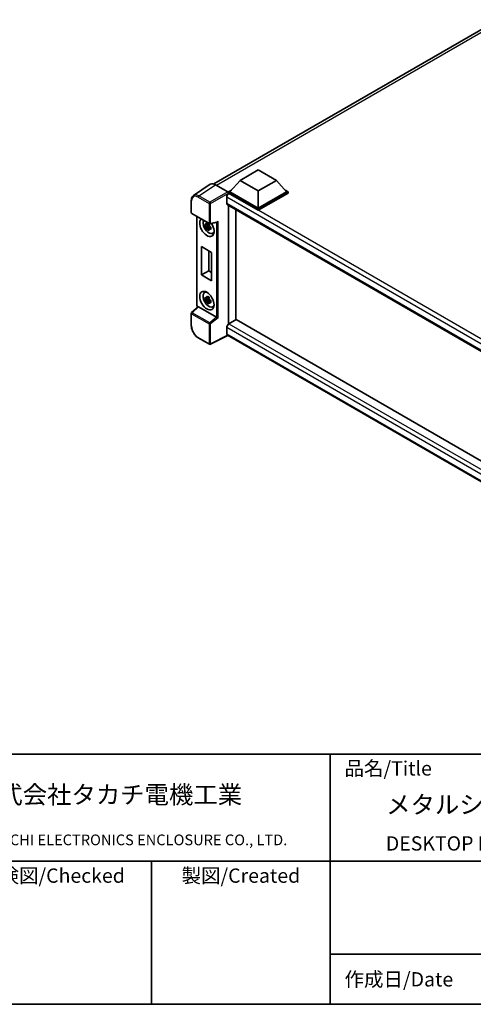
# Model space of a CAD drawing. Units: millimetres. Extents: x 0 to 9063, y 2 to 1126.
# Drawn here: x 725 to 915, y 2 to 415 of the extents above; entities that cross this region are included whole.
import ezdxf
from ezdxf.enums import TextEntityAlignment as Align

# ---------------------------------------------------------------- set-up
doc = ezdxf.new("R2010")
doc.units = ezdxf.units.MM
for name, color, linetype, lineweight in [('Border (ISO)', 7, 'Continuous', 35), ('Title (ISO)', 7, 'Continuous', 35), ('Visible (ISO)', 7, 'Continuous', 35), ('Visible Narrow (ISO)', 7, 'Continuous', 25)]:
    doc.layers.add(name, color=color, linetype=linetype, lineweight=lineweight)
doc.styles.add('Note Text (TK)', font='MS PGothic.ttf')
doc.styles.add('文字スタイル67', font='arial.ttf')

# ---------------------------------------------------------------- blocks, each defined once
blk = doc.blocks.new('図面枠 tk図枠')
at = {"layer": 'Border (ISO)'}
blk.add_line((14.5, 8), (405.5, 8), dxfattribs=at)
blk = doc.blocks.new('表題欄 tk表題欄')
at = {"layer": 'Title (ISO)'}
for p, q in [((74.71, 244.05), (255.71, 244.05)), ((149.71, 244.05), (149.71, 209.05)), ((74.71, 229.05), (230.71, 229.05)), ((124.71, 229.05), (124.71, 209.05)), ((149.71, 216.05), (230.71, 216.05)), ((255.71, 209.05), (74.71, 209.05))]:
    blk.add_line(p, q, dxfattribs=at)
at = {"layer": 'Title (ISO)', "color": 1, "char_height": 2, "line_spacing_factor": 1.5, "style": 'Note Text (TK)'}
for s, insert, attachment_point in [('\\fＭＳ Ｐゴシック|b0|i0;\\H2.0000;品名/Title', (151.71, 242.05), 4), ('\\fＭＳ Ｐゴシック|b0|i0;\\H2.0000;検図/Checked', (112.21, 227.05), 5), ('\\fＭＳ Ｐゴシック|b0|i0;\\H2.0000;製図/Created', (137.21, 227.05), 5), ('\\fＭＳ Ｐゴシック|b0|i0;\\H2.0000;作成日/Date', (151.71, 212.55), 4)]:
    blk.add_mtext(s, dxfattribs=dict(at, insert=insert, attachment_point=attachment_point))
at = {"layer": 'Title (ISO)', "color": 7, "attachment_point": 4, "line_spacing_factor": 1.5, "style": 'Note Text (TK)'}
for s, insert, char_height in [('株式会社タカチ電機工業', (99.87, 238.05), 2.5), ('\\fArial|b0|i0;\\H1.4986;TAKACHI ELECTRONICS ENCLOSURE CO., LTD.', (99.87, 232.05), 1.4986)]:
    blk.add_mtext(s, dxfattribs=dict(at, insert=insert, char_height=char_height))
at = {"layer": 'Title (ISO)', "color": 7}
for tag, p, height, style in [('<品名>_001', (157.54, 235.73), 2.5, 'Note Text (TK)'), ('<Title>_001', (157.49, 230.55), 2, '文字スタイル67'), ('<ページ_No.>_001', (237.95, 213.3), 2.5, 'Note Text (TK)'), ('<総ページ数>_001', (246.8, 213.3), 2.5, 'Note Text (TK)'), ('作成日_001', (175.62, 211.28), 2.5, 'Note Text (TK)')]:
    blk.add_attdef(tag, p, '', height=height, dxfattribs=dict(at, style=style))
at = {"layer": 'Title (ISO)', "color": 7, "style": 'Note Text (TK)'}
blk.add_attdef('<尺度>', text='', height=2.5, dxfattribs=at).set_placement((243.21, 223.55), align=Align.MIDDLE_CENTER)

msp = doc.modelspace()

# ---------------------------------------------------------------- linework, layer by layer
at = {"layer": 'Visible (ISO)'}
for p, q in [((806.4424, 346.3649), (925.7957, 415.2736)), ((817.5821, 347.8527), (825.1583, 352.2268)), ((825.1583, 352.2268), (832.7344, 347.8527)), ((817.5821, 347.8527), (813.2789, 343.0237)), ((825.1583, 343.4786), (817.5821, 347.8527)), ((832.7344, 347.8527), (825.1583, 343.4786)), ((832.7344, 347.8527), (837.0377, 343.0237)), ((805.001, 346.2013), (797.9674, 341.5527)), ((807.2161, 346.0342), (812.3699, 343.0586)), ((812.6728, 343.0237), (813.9212, 343.7445)), ((812.6728, 342.5338), (812.6728, 343.0237)), ((825.1583, 335.8152), (812.6728, 343.0237)), ((825.1583, 336.1652), (813.2789, 343.0237)), ((825.1583, 343.4786), (825.1583, 336.1652)), ((837.0377, 343.0237), (825.1583, 336.1652)), ((837.6438, 343.0237), (825.1583, 335.8152)), ((836.3954, 343.7445), (837.6438, 343.0237)), ((837.6438, 342.5338), (837.6438, 343.0237)), ((797.0431, 334.2821), (797.0431, 339.4711)), ((811.9152, 340.8717), (811.9152, 338.2472)), ((812.6728, 342.534), (812.6728, 342.3442)), ((812.8243, 342.4463), (812.6728, 342.5338)), ((825.1583, 335.3253), (812.6728, 342.5338)), ((837.6438, 342.5338), (825.1583, 335.3253)), ((812.1815, 337.6586), (984.1617, 238.3658)), ((812.6728, 337.375), (812.6728, 287.5806)), ((815.7032, 335.6253), (815.7032, 289.3449)), ((825.1583, 335.3253), (825.1583, 335.8152)), ((797.2573, 333.9109), (804.6282, 329.6554)), ((799.3616, 295.5541), (799.3616, 332.6961)), ((804.4743, 329.0103), (802.8469, 328.6684)), ((803.6312, 327.31), (804.7411, 328.5483)), ((804.4129, 329.67), (803.9804, 329.4203)), ((803.9804, 328.4171), (804.6714, 328.8161)), ((804.4743, 329.45), (804.4743, 329.6366)), ((804.4743, 329.0103), (804.4743, 329.1043)), ((804.5935, 328.9415), (804.4743, 329.0103)), ((804.7411, 328.5483), (804.7411, 328.686)), ((804.7411, 328.5483), (804.8225, 328.5014)), ((805.2817, 328.1653), (804.8491, 327.9156)), ((804.9474, 329.611), (807.8911, 330.3544)), ((805.1219, 328.3285), (805.2834, 328.2352)), ((805.9748, 325.616), (806.5696, 325.8792)), ((801.3014, 320.0552), (805.544, 317.6057)), ((801.3014, 308.1577), (801.3014, 320.0552)), ((804.3847, 318.275), (804.3847, 309.9378)), ((805.544, 317.6057), (805.544, 305.7082)), ((801.3014, 308.1577), (804.3847, 309.9378)), ((804.3847, 309.9378), (805.544, 309.2685)), ((805.544, 305.7082), (801.3014, 308.1577)), ((802.5517, 300.7514), (803.0771, 301.1349)), ((804.4743, 298.2168), (802.8469, 297.8748)), ((803.6312, 296.5164), (804.7411, 297.7548)), ((804.4129, 298.8764), (803.9804, 298.6267)), ((803.9804, 297.6236), (804.6714, 298.0225)), ((804.4743, 298.6565), (804.4743, 298.843)), ((804.4743, 298.2168), (804.4743, 298.3107)), ((804.5935, 298.1479), (804.4743, 298.2168)), ((804.7411, 297.7548), (804.7411, 297.8924)), ((804.7411, 297.7548), (804.8225, 297.7078)), ((805.1219, 297.5349), (805.2834, 297.4416)), ((799.8655, 294.8542), (797.1805, 292.3687)), ((807.6678, 290.4849), (800.1012, 294.8535)), ((805.2817, 297.3718), (804.8491, 297.122)), ((805.9748, 294.8224), (806.5696, 295.0856)), ((797.0431, 286.8653), (797.0431, 292.0542)), ((815.8548, 289.4324), (812.8243, 287.6828)), ((815.8548, 289.4324), (984.2195, 192.227)), ((811.9152, 286.1081), (811.9152, 283.4836)), ((804.6282, 279.0911), (799.9831, 281.773)), ((812.4104, 282.7629), (805.034, 279.0789)), ((981.2949, 185.2574), (812.1815, 282.8951))]:
    msp.add_line(p, q, dxfattribs=at)
for centre, start, end in [((797.4716, 334.2821), 180, 240), ((804.8425, 330.0265), 240, 284.173003), ((797.4716, 292.0542), 132.789481, 180), ((804.8425, 279.4623), 240, 296.538708)]:
    msp.add_arc(centre, 0.4286, start, end, dxfattribs=at)
for centre, major_axis, ratio, start_param, end_param in [((807.2198, 342.5306), (-2.1455, 3.7161), 0.5766475, 5.49839613, 6.31804944), ((812.3696, 342.7087), (-0.2143, 0.3712), 0.5780539, 3.9275998, 5.49717816), ((812.8243, 341.3966), (-0.6429, -1.1135), 0.57735027, 3.92699082, 5.49778714), ((812.8243, 338.7721), (-0.6429, -1.1135), 0.57735027, 5.49778714, 6.28318531), ((803.5814, 328.1868), (2.1429, -3.7115), 0.57735027, 3.29297256, 7.94489041), ((804.3693, 328.6417), (-1.7148, 2.9702), 0.57735027, 0.35706869, 3.53279276), ((807.9788, 330.8186), (-0.3326, -0.427), 0.63292033, 0.682393, 1.6388949), ((804.0005, 328.4287), (-0.6709, 1.1621), 0.57735027, 5.97330265, 6.59306797), ((804.0005, 328.4287), (-0.6709, 1.1621), 0.57735027, 1.26091366, 1.88067899), ((804.0005, 328.4287), (0.6709, -1.1621), 0.57735027, 1.26091366, 1.88067899), ((804.0005, 328.4287), (0.6709, -1.1621), 0.57735027, 5.97330265, 6.59306797), ((805.3997, 329.2366), (2.1429, -3.7115), 0.57735027, 5.62163033, 5.84503628), ((804.3693, 297.8481), (-1.7148, 2.9702), 0.57735027, 5.8919852, 9.81597807), ((805.3997, 298.443), (2.1429, -3.7115), 0.57735027, 3.57974168, 3.80314763), ((804.0005, 297.6352), (-0.6709, 1.1621), 0.57735027, 5.97330265, 6.59306797), ((804.0005, 297.6352), (-0.6709, 1.1621), 0.57735027, 1.26091366, 1.88067899), ((804.0005, 297.6352), (0.6709, -1.1621), 0.57735027, 1.26091366, 1.88067899), ((800.1038, 294.4908), (0.2087, -0.3847), 0.5718249, 2.39113693, 3.28641551), ((804.0005, 297.6352), (0.6709, -1.1621), 0.57735027, 5.97330265, 6.59306797), ((805.3997, 298.443), (2.1429, -3.7115), 0.57735027, 5.62163033, 5.84503628), ((807.6651, 290.1252), (0.2066, -0.3816), 0.58179756, 2.3573073, 2.38355232), ((807.9788, 290.3837), (-0.4279, 0.2018), 0.11908075, 0.8415056, 2.37739535), ((812.8243, 286.633), (-0.6429, -1.1135), 0.57735027, 3.92699082, 5.49778714), ((812.8243, 284.0085), (-0.6429, -1.1135), 0.57735027, 5.49778714, 6.28318531)]:
    msp.add_ellipse(centre, major_axis=major_axis, ratio=ratio, start_param=start_param, end_param=end_param, dxfattribs=at)
msp.add_ellipse((803.5814, 297.3932), major_axis=(2.1429, -3.7115), ratio=0.57735027, dxfattribs=at)
for points, knots in [([(797.0431, 339.4711), (797.0431, 339.6472), (797.0545, 339.8187), (797.1014, 340.1498), (797.1368, 340.3094), (797.2331, 340.6131), (797.2939, 340.7572), (797.4421, 341.0258), (797.5296, 341.1501), (797.7302, 341.3727), (797.8435, 341.4708), (797.9674, 341.5527)], [-0.784789176, -0.784789176, -0.784789176, -0.784789176, -0.634804167, -0.634804167, -0.484819157, -0.484819157, -0.334834148, -0.334834148, -0.184849139, -0.184849139, -0.03486413, -0.03486413, -0.03486413, -0.03486413]), ([(802.8469, 328.6684), (802.833, 328.8382), (802.8265, 329.0072), (802.8265, 329.324), (802.833, 329.4958), (802.8469, 329.6715)], [4.331071921, 4.331071921, 4.331071921, 4.331071921, 4.398975087, 4.398975087, 4.466878254, 4.466878254, 4.466878254, 4.466878254]), ([(802.8469, 329.6715), (802.9229, 329.6064), (803.0001, 329.5423), (803.1046, 329.4586), (803.1307, 329.4379), (803.1569, 329.4173)], [4.4863158772, 4.4863158772, 4.4863158772, 4.4863158772, 4.5307133937, 4.5307133937, 4.5453911286, 4.5453911286, 4.5453911286, 4.5453911286]), ([(803.1569, 328.4142), (803.1307, 328.4348), (803.1046, 328.4555), (803.0001, 328.5392), (802.9229, 328.6033), (802.8469, 328.6684)], [4.8174915459, 4.8174915459, 4.8174915459, 4.8174915459, 4.8321692807, 4.8321692807, 4.8765667973, 4.8765667973, 4.8765667973, 4.8765667973]), ([(803.5661, 329.6536), (803.5708, 329.692), (803.5757, 329.7305), (803.596, 329.8863), (803.6128, 330.0048), (803.6312, 330.1243)], [4.8174915459, 4.8174915459, 4.8174915459, 4.8174915459, 4.8321692807, 4.8321692807, 4.8765667973, 4.8765667973, 4.8765667973, 4.8765667973]), ([(803.6312, 327.31), (803.6128, 327.4082), (803.596, 327.5072), (803.5757, 327.6396), (803.5708, 327.6725), (803.5661, 327.7055)], [4.4863158772, 4.4863158772, 4.4863158772, 4.4863158772, 4.5307133937, 4.5307133937, 4.5453911286, 4.5453911286, 4.5453911286, 4.5453911286]), ([(803.6312, 330.1243), (803.7713, 330.0376), (803.9144, 329.9522), (804.1888, 329.7938), (804.3408, 329.7087), (804.4999, 329.6227)], [4.331071921, 4.331071921, 4.331071921, 4.331071921, 4.398975087, 4.398975087, 4.466878254, 4.466878254, 4.466878254, 4.466878254]), ([(804.4999, 326.8084), (804.3408, 326.8841), (804.1888, 326.9644), (803.9144, 327.1228), (803.7713, 327.213), (803.6312, 327.31)], [4.331071921, 4.331071921, 4.331071921, 4.331071921, 4.398975087, 4.398975087, 4.466878254, 4.466878254, 4.466878254, 4.466878254]), ([(804.4999, 329.6227), (804.4816, 329.5032), (804.4647, 329.3848), (804.4444, 329.229), (804.4395, 329.1904), (804.4348, 329.152)], [4.4863158772, 4.4863158772, 4.4863158772, 4.4863158772, 4.5307133937, 4.5307133937, 4.5453911286, 4.5453911286, 4.5453911286, 4.5453911286]), ([(804.4348, 327.2039), (804.4395, 327.1709), (804.4444, 327.138), (804.4647, 327.0056), (804.4816, 326.9067), (804.4999, 326.8084)], [4.8174915459, 4.8174915459, 4.8174915459, 4.8174915459, 4.8321692807, 4.8321692807, 4.8765667973, 4.8765667973, 4.8765667973, 4.8765667973]), ([(804.844, 328.4433), (804.8796, 328.4281), (804.9154, 328.4131), (805.0605, 328.3528), (805.1715, 328.3082), (805.2842, 328.2643)], [4.8174915459, 4.8174915459, 4.8174915459, 4.8174915459, 4.8321692807, 4.8321692807, 4.8765667973, 4.8765667973, 4.8765667973, 4.8765667973]), ([(805.2842, 327.2612), (805.1715, 327.305), (805.0605, 327.3496), (804.9154, 327.41), (804.8796, 327.425), (804.844, 327.4402)], [4.4863158772, 4.4863158772, 4.4863158772, 4.4863158772, 4.5307133937, 4.5307133937, 4.5453911286, 4.5453911286, 4.5453911286, 4.5453911286]), ([(805.2842, 328.2643), (805.2791, 328.0835), (805.2768, 327.9094), (805.2768, 327.5925), (805.2791, 327.4259), (805.2842, 327.2612)], [4.331071921, 4.331071921, 4.331071921, 4.331071921, 4.398975087, 4.398975087, 4.466878254, 4.466878254, 4.466878254, 4.466878254]), ([(802.8469, 297.8748), (802.833, 298.0446), (802.8265, 298.2136), (802.8265, 298.5305), (802.833, 298.7022), (802.8469, 298.8779)], [4.331071921, 4.331071921, 4.331071921, 4.331071921, 4.398975087, 4.398975087, 4.466878254, 4.466878254, 4.466878254, 4.466878254]), ([(802.8469, 298.8779), (802.9229, 298.8128), (803.0001, 298.7488), (803.1046, 298.665), (803.1307, 298.6443), (803.1569, 298.6237)], [4.4863158772, 4.4863158772, 4.4863158772, 4.4863158772, 4.5307133937, 4.5307133937, 4.5453911286, 4.5453911286, 4.5453911286, 4.5453911286]), ([(803.1569, 297.6206), (803.1307, 297.6412), (803.1046, 297.6619), (803.0001, 297.7456), (802.9229, 297.8097), (802.8469, 297.8748)], [4.8174915459, 4.8174915459, 4.8174915459, 4.8174915459, 4.8321692807, 4.8321692807, 4.8765667973, 4.8765667973, 4.8765667973, 4.8765667973]), ([(803.5661, 298.86), (803.5708, 298.8984), (803.5757, 298.937), (803.596, 299.0928), (803.6128, 299.2112), (803.6312, 299.3307)], [4.8174915459, 4.8174915459, 4.8174915459, 4.8174915459, 4.8321692807, 4.8321692807, 4.8765667973, 4.8765667973, 4.8765667973, 4.8765667973]), ([(803.6312, 299.3307), (803.7713, 299.244), (803.9144, 299.1586), (804.1888, 299.0002), (804.3408, 298.9151), (804.4999, 298.8291)], [4.331071921, 4.331071921, 4.331071921, 4.331071921, 4.398975087, 4.398975087, 4.466878254, 4.466878254, 4.466878254, 4.466878254]), ([(804.4999, 298.8291), (804.4816, 298.7096), (804.4647, 298.5912), (804.4444, 298.4354), (804.4395, 298.3968), (804.4348, 298.3584)], [4.4863158772, 4.4863158772, 4.4863158772, 4.4863158772, 4.5307133937, 4.5307133937, 4.5453911286, 4.5453911286, 4.5453911286, 4.5453911286]), ([(804.844, 297.6497), (804.8796, 297.6346), (804.9154, 297.6195), (805.0605, 297.5592), (805.1715, 297.5146), (805.2842, 297.4707)], [4.8174915459, 4.8174915459, 4.8174915459, 4.8174915459, 4.8321692807, 4.8321692807, 4.8765667973, 4.8765667973, 4.8765667973, 4.8765667973]), ([(805.2842, 297.4707), (805.2791, 297.2899), (805.2768, 297.1158), (805.2768, 296.799), (805.2791, 296.6323), (805.2842, 296.4676)], [4.331071921, 4.331071921, 4.331071921, 4.331071921, 4.398975087, 4.398975087, 4.466878254, 4.466878254, 4.466878254, 4.466878254]), ([(799.751, 294.7481), (799.7347, 294.7618), (799.719, 294.7758), (799.6519, 294.8398), (799.6057, 294.894), (799.524, 295.0097), (799.4885, 295.0712), (799.4292, 295.1998), (799.4053, 295.2669), (799.3716, 295.4063), (799.3616, 295.4786), (799.3616, 295.5541)], [-0.56275836, -0.56275836, -0.56275836, -0.56275836, -0.47087351, -0.47087351, -0.15695784, -0.15695784, 0.15695784, 0.15695784, 0.47087351, 0.47087351, 0.78478918, 0.78478918, 0.78478918, 0.78478918]), ([(803.6312, 296.5164), (803.6128, 296.6147), (803.596, 296.7136), (803.5757, 296.846), (803.5708, 296.8789), (803.5661, 296.9119)], [4.4863158772, 4.4863158772, 4.4863158772, 4.4863158772, 4.5307133937, 4.5307133937, 4.5453911286, 4.5453911286, 4.5453911286, 4.5453911286]), ([(804.4999, 296.0148), (804.3408, 296.0905), (804.1888, 296.1708), (803.9144, 296.3292), (803.7713, 296.4194), (803.6312, 296.5164)], [4.331071921, 4.331071921, 4.331071921, 4.331071921, 4.398975087, 4.398975087, 4.466878254, 4.466878254, 4.466878254, 4.466878254]), ([(804.4348, 296.4103), (804.4395, 296.3773), (804.4444, 296.3444), (804.4647, 296.2121), (804.4816, 296.1131), (804.4999, 296.0148)], [4.8174915459, 4.8174915459, 4.8174915459, 4.8174915459, 4.8321692807, 4.8321692807, 4.8765667973, 4.8765667973, 4.8765667973, 4.8765667973]), ([(805.2842, 296.4676), (805.1715, 296.5114), (805.0605, 296.5561), (804.9154, 296.6164), (804.8796, 296.6314), (804.844, 296.6466)], [4.4863158772, 4.4863158772, 4.4863158772, 4.4863158772, 4.5307133937, 4.5307133937, 4.5453911286, 4.5453911286, 4.5453911286, 4.5453911286]), ([(799.9831, 281.773), (799.8235, 281.8651), (799.6659, 281.9706), (799.3571, 282.2053), (799.2059, 282.3346), (798.9126, 282.6139), (798.7706, 282.7639), (798.4982, 283.0813), (798.3679, 283.2488), (798.1218, 283.5973), (798.006, 283.7784), (797.7912, 284.1504), (797.6923, 284.3412), (797.5135, 284.7286), (797.4337, 284.9252), (797.2949, 285.3197), (797.2361, 285.5178), (797.1408, 285.9114), (797.1045, 286.107), (797.0556, 286.4918), (797.0431, 286.681), (797.0431, 286.8653)], [-0.78478918, -0.78478918, -0.78478918, -0.78478918, -0.62783134, -0.62783134, -0.47087351, -0.47087351, -0.31391567, -0.31391567, -0.15695784, -0.15695784, 0, 0, 0.15695784, 0.15695784, 0.31391567, 0.31391567, 0.47087351, 0.47087351, 0.62783134, 0.62783134, 0.78478918, 0.78478918, 0.78478918, 0.78478918])]:
    msp.add_open_spline(points, degree=3, knots=knots, dxfattribs=at)
for points, weights in [([(803.9804, 329.4203), (803.6787, 329.4318), (803.1569, 329.4173)], [1.35956394726, 1.22656475141, 1.03074466748]), ([(803.1569, 328.4142), (803.6787, 328.4287), (803.9804, 328.4171)], [1.03074466748, 1.22656475141, 1.35956394726]), ([(803.5661, 329.6536), (803.8395, 329.5247), (803.9804, 329.4203)], [1.03074466748, 1.22656475141, 1.35956394726]), ([(803.9804, 328.4171), (803.8395, 328.1502), (803.5661, 327.7055)], [1.35956394726, 1.22656475141, 1.03074466748]), ([(804.4348, 327.2039), (804.7083, 327.6486), (804.8491, 327.9156)], [1.03074466748, 1.22656475141, 1.35956394726]), ([(804.8491, 327.9156), (804.8691, 327.7414), (804.844, 327.4402)], [1.35956394726, 1.22656475141, 1.03074466748]), ([(803.9804, 298.6267), (803.6787, 298.6382), (803.1569, 298.6237)], [1.35956394726, 1.22656475141, 1.03074466748]), ([(803.1569, 297.6206), (803.6787, 297.6351), (803.9804, 297.6236)], [1.03074466748, 1.22656475141, 1.35956394726]), ([(803.5661, 298.86), (803.8395, 298.7311), (803.9804, 298.6267)], [1.03074466748, 1.22656475141, 1.35956394726]), ([(803.9804, 297.6236), (803.8395, 297.3566), (803.5661, 296.9119)], [1.35956394726, 1.22656475141, 1.03074466748]), ([(804.4348, 296.4103), (804.7083, 296.855), (804.8491, 297.122)], [1.03074466748, 1.22656475141, 1.35956394726]), ([(804.8491, 297.122), (804.8691, 296.9479), (804.844, 296.6466)], [1.35956394726, 1.22656475141, 1.03074466748])]:
    msp.add_rational_spline(points, weights, degree=2, dxfattribs=at)
at = {"layer": 'Visible Narrow (ISO)'}
for p, q in [((927.2241, 414.7938), (807.6725, 345.7707)), ((800.1868, 341.3884), (807.2161, 346.0342)), ((812.3699, 343.0586), (804.8319, 338.7065)), ((797.1686, 334.1071), (797.1686, 339.2961)), ((799.8943, 340.8698), (804.5394, 338.188)), ((804.8319, 338.7065), (800.1868, 341.3884)), ((805.1348, 338.182), (812.6728, 342.534)), ((986.6323, 239.9987), (811.9152, 340.8717)), ((988.2878, 241.1424), (812.8243, 342.4463)), ((804.5394, 338.188), (804.5394, 329.8516)), ((805.1348, 329.8456), (805.1348, 338.182)), ((811.9152, 338.2472), (984.5128, 238.5979)), ((804.5394, 329.8516), (797.1686, 334.1071)), ((799.4871, 295.3791), (799.4871, 332.6236)), ((805.1348, 329.8456), (808.271, 330.6376)), ((808.271, 290.2028), (808.271, 330.6376)), ((807.6757, 330.3), (807.6757, 290.4802)), ((797.3964, 292.3498), (800.1012, 294.8535)), ((799.8367, 294.8275), (799.79, 294.8545)), ((797.1686, 291.8793), (804.5394, 287.6237)), ((797.1686, 286.6903), (797.1686, 291.8793)), ((804.7673, 288.0942), (797.3964, 292.3498)), ((807.6678, 290.4849), (804.7673, 288.0942)), ((808.271, 290.2028), (805.1348, 287.6177)), ((804.5394, 287.6237), (804.5394, 279.2873)), ((805.1348, 279.2813), (805.1348, 287.6177)), ((982.9269, 187.3744), (811.9152, 286.1081)), ((812.8243, 287.6828), (984.2195, 188.7277)), ((804.5394, 279.2873), (799.8943, 281.9692)), ((812.2692, 282.8444), (805.1348, 279.2813)), ((811.9152, 283.4836), (981.2952, 185.692))]:
    msp.add_line(p, q, dxfattribs=at)
for centre, major_axis, ratio, start_param, end_param in [((797.4716, 339.4711), (-0.4286, 0), 0.57735027, 0, 0.78539816), ((799.8977, 337.7166), (-1.9309, 3.3445), 0.5766475, 5.49839613, 7.06797448), ((800.2007, 337.8916), (-2.1673, 3.7022), 0.57677384, 5.49491862, 6.31457193), ((800.1974, 341.0448), (0.2143, 0.3712), 0.57735027, 0.82030475, 2.35619449), ((804.8425, 338.3629), (0.2143, 0.3712), 0.57735027, 0.82030475, 2.35619449), ((804.8425, 338.3629), (-0.4286, 0), 0.57735027, 0.78539816, 2.32128791), ((804.8425, 338.3629), (-0.2143, 0.3712), 0.53637355, 3.9275998, 5.49717816), ((797.4716, 334.2821), (-0.4286, 0), 0.57735027, 0, 0.78539816), ((797.4716, 334.2821), (-0.2143, -0.3712), 0.57735027, 5.49778714, 6.28318531), ((804.8425, 330.0265), (-0.2143, -0.3712), 0.57735027, 5.49778714, 6.28318531), ((804.8425, 330.0265), (0.4286, 0), 0.57735027, 3.92699082, 5.46288056), ((804.8425, 330.0265), (0.1049, -0.4155), 0.68265399, 0, 0.9565019), ((799.7902, 295.5541), (-0.4286, 0), 0.57735027, 0, 0.78539816), ((799.7903, 295.2045), (-0.2143, 0.3712), 0.5780539, 0.78600715, 2.3555855), ((800.093, 295.0295), (-0.2143, -0.3712), 0.57735027, 5.49778714, 5.69403221), ((797.4716, 292.0542), (-0.4286, 0), 0.57735027, 0, 0.78539816), ((797.4716, 292.0542), (-0.2143, -0.3712), 0.57735027, 4.17779463, 5.49778714), ((797.4716, 292.0542), (-0.2911, 0.3145), 0.43528024, 5.38790672, 6.28318531), ((797.4716, 286.8653), (-0.4286, 0), 0.57735027, 0, 0.78539816), ((799.8977, 285.1185), (-1.9286, 3.3404), 0.5780539, 0.78600715, 2.3555855), ((804.8425, 287.7987), (0.2143, 0.3712), 0.57735027, 1.03620198, 2.35619449), ((804.8425, 287.7987), (-0.4286, 0), 0.57735027, 0.78539816, 2.32128791), ((804.8425, 287.7987), (-0.2726, 0.3307), 0.39624112, 3.84968252, 5.41181729), ((800.1974, 282.1441), (-0.2143, -0.3712), 0.57735027, 5.49778714, 6.28318531), ((804.8425, 279.4623), (0.4286, 0), 0.57735027, 3.92699082, 5.46288056), ((804.8425, 279.4623), (-0.2143, -0.3712), 0.57735027, 5.49778714, 6.28318531), ((804.8425, 279.4623), (0.1915, -0.3834), 0.5766475, 0, 0.81965331)]:
    msp.add_ellipse(centre, major_axis=major_axis, ratio=ratio, start_param=start_param, end_param=end_param, dxfattribs=at)

# ---------------------------------------------------------------- block references
at = {"xscale": 3, "yscale": 3, "zscale": 3}
msp.add_blockref('図面枠 tk図枠', (-43.1676, -21.8416), dxfattribs=at)
ref = msp.add_blockref('表題欄 tk表題欄', (406.2059, -624.9998), dxfattribs=dict(xscale=3, yscale=3, zscale=3))
ref.add_attrib('<品名>_001', 'メタルシステムケース', (878.8211, 82.1954), dxfattribs={"layer": 'Title (ISO)', "color": 7, "height": 7.5, "style": 'Note Text (TK)'})
ref.add_attrib('<Title>_001', 'DESKTOP ENCLOSURE', (878.6858, 66.6564), dxfattribs={"layer": 'Title (ISO)', "color": 7, "height": 6, "style": '文字スタイル67'})

doc.saveas('drawing.dxf')
